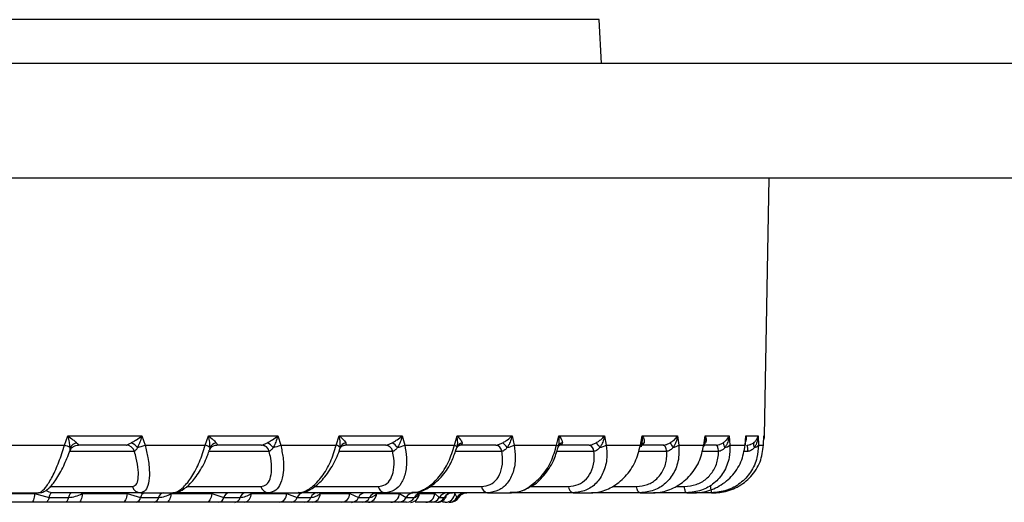
# Model space of a CAD drawing. Units: inches. Extents: x 0 to 339, y 0 to 75.
# Drawn here: x 9 to 10, y 25 to 26 of the extents above; entities that cross this region are included whole.
import ezdxf

# ---------------------------------------------------------------- set-up
doc = ezdxf.new("R2010")
doc.units = ezdxf.units.IN
doc.header["$MEASUREMENT"] = 0
doc.header["$PDSIZE"] = -1
doc.styles.add('Arial', font='ARIALUNI.TTF')
doc.dimstyles.new('Atlas', dxfattribs={"dimtxt": 0.5, "dimasz": 0.5, "dimexe": 0, "dimexo": 0.0625, "dimgap": 0.25, "dimtad": 0, "dimtih": 1, "dimtoh": 1, "dimrnd": 1e-09, "dimzin": 12, "dimdsep": 46, "dimtxsty": 'Arial', "dimcen": 0.09, "dimadec": 0, "dimazin": 3, "dimtfac": 1, "dimtofl": 0, "dimtmove": 0, "dimatfit": 3, "dimfxl": 1, "dimfrac": 1, "dimtolj": 1, "dimtzin": 12, "dimarcsym": 0})

# ---------------------------------------------------------------- blocks, each defined once
blk = doc.blocks.new('_D_10')
at = {"color": 0, "lineweight": -2, "ltscale": 6, "transparency": 16777216}
for p, q in [((7.5642, 25.7627), (7.5642, 26.9882)), ((8.0642, 26.9882), (8.7105, 26.9882)), ((13.1351, 26.9882), (12.4888, 26.9882)), ((13.6351, 25.6052), (13.6351, 26.9882))]:
    blk.add_line(p, q, dxfattribs=at)
at = {"color": 0, "ltscale": 6, "transparency": 16777216}
for points in [[(8.0642, 27.0715), (8.0642, 26.9048), (7.5642, 26.9882)], [(13.1351, 27.0715), (13.1351, 26.9048), (13.6351, 26.9882)]]:
    blk.add_solid(points, dxfattribs=at)
at = {"layer": 'Defpoints', "color": 0, "ltscale": 6, "transparency": 16777216}
for p in [(13.6351, 26.9882), (7.5642, 25.7002), (13.6351, 25.5427)]:
    blk.add_point(p, dxfattribs=at)
at = {"color": 0, "ltscale": 6, "transparency": 16777216, "insert": (10.5996, 27.3089), "char_height": 0.5, "attachment_point": 2, "style": 'Arial'}
blk.add_mtext('\\A1;6.07" [154]', dxfattribs=at)

msp = doc.modelspace()

# ---------------------------------------------------------------- linework, layer by layer
at = {"linetype": 'Continuous', "lineweight": 25, "ltscale": 6}
for p, q in [((9.4614, 25.7653), (7.8323, 25.7653)), ((9.4638, 25.7199), (9.4614, 25.7653)), ((10.8792, 25.7199), (8.6666, 25.7199)), ((10.8792, 25.6018), (8.6469, 25.6018)), ((9.6321, 25.3359), (9.6368, 25.6018)), ((8.9094, 25.3262), (8.9129, 25.3359)), ((8.9129, 25.3359), (8.9893, 25.3359)), ((8.9893, 25.3359), (8.9925, 25.3262)), ((9.0547, 25.3262), (9.058, 25.3359)), ((9.058, 25.3359), (9.1296, 25.3359)), ((9.1296, 25.3359), (9.1326, 25.3262)), ((9.19, 25.3262), (9.193, 25.3359)), ((9.193, 25.3359), (9.258, 25.3359)), ((9.258, 25.3359), (9.2607, 25.3262)), ((9.3119, 25.3262), (9.3146, 25.3359)), ((9.3146, 25.3359), (9.3714, 25.3359)), ((9.3714, 25.3359), (9.3737, 25.3262)), ((9.4174, 25.3262), (9.4197, 25.3359)), ((9.4197, 25.3359), (9.4669, 25.3359)), ((9.4669, 25.3359), (9.4687, 25.3262)), ((9.5039, 25.3262), (9.5058, 25.3359)), ((9.5058, 25.3359), (9.5423, 25.3359)), ((9.5423, 25.3359), (9.5436, 25.3262)), ((9.5693, 25.3262), (9.5707, 25.3359)), ((9.5707, 25.3359), (9.5956, 25.3359)), ((9.5956, 25.3359), (9.5963, 25.3262)), ((9.6121, 25.3262), (9.6129, 25.3359)), ((9.6125, 25.3308), (9.6126, 25.3326)), ((9.6129, 25.3359), (9.6255, 25.3359)), ((9.6255, 25.3359), (9.6257, 25.3262)), ((9.631, 25.3262), (9.6313, 25.3359)), ((9.6313, 25.3359), (9.6321, 25.3359)), ((8.844, 25.3262), (8.9094, 25.3262)), ((8.9729, 25.3262), (8.9235, 25.3262)), ((8.9235, 25.3262), (8.9235, 25.3262)), ((8.9729, 25.3262), (8.9729, 25.3262)), ((8.9925, 25.3262), (9.0547, 25.3262)), ((9.0586, 25.32), (9.0589, 25.3209)), ((9.1127, 25.3262), (9.0664, 25.3262)), ((9.0664, 25.3262), (9.0664, 25.3262)), ((9.1127, 25.3262), (9.1127, 25.3262)), ((9.1326, 25.3262), (9.19, 25.3262)), ((9.1935, 25.3225), (9.1939, 25.3237)), ((9.241, 25.3262), (9.199, 25.3262)), ((9.199, 25.3262), (9.199, 25.3262)), ((9.241, 25.3262), (9.241, 25.3262)), ((9.2607, 25.3262), (9.3119, 25.3262)), ((9.3131, 25.3201), (9.3145, 25.3236)), ((9.318, 25.3262), (9.3179, 25.3262)), ((9.3179, 25.3262), (9.3179, 25.3262)), ((9.3547, 25.3262), (9.318, 25.3262)), ((9.3547, 25.3262), (9.3547, 25.3262)), ((9.3737, 25.3262), (9.4174, 25.3262)), ((9.4192, 25.3241), (9.4196, 25.3256)), ((9.4196, 25.3254), (9.4196, 25.3254)), ((9.451, 25.3262), (9.4205, 25.3262)), ((9.4509, 25.3262), (9.451, 25.3262)), ((9.4687, 25.3262), (9.5039, 25.3262)), ((9.5275, 25.3262), (9.5039, 25.3262)), ((9.5274, 25.3262), (9.5275, 25.3262)), ((9.5436, 25.3262), (9.5693, 25.3262)), ((9.5823, 25.3262), (9.5693, 25.3262)), ((9.571, 25.3286), (9.5703, 25.3278)), ((9.5822, 25.3262), (9.5823, 25.3262)), ((9.5963, 25.3262), (9.6121, 25.3262)), ((9.614, 25.3262), (9.614, 25.3262)), ((9.6257, 25.3262), (9.631, 25.3262)), ((9.631, 25.326), (9.631, 25.3262)), ((8.9815, 25.3197), (8.9148, 25.3197)), ((8.9815, 25.3197), (8.9815, 25.3197)), ((9.1207, 25.3197), (9.0585, 25.3197)), ((9.1207, 25.3197), (9.1207, 25.3197)), ((9.2482, 25.3197), (9.1935, 25.3197)), ((9.2482, 25.3197), (9.2482, 25.3197)), ((9.3609, 25.3197), (9.313, 25.3197)), ((9.3609, 25.3197), (9.3609, 25.3197)), ((9.456, 25.3197), (9.4174, 25.3197)), ((9.456, 25.3197), (9.456, 25.3197)), ((9.5312, 25.3197), (9.5019, 25.3197)), ((9.5312, 25.3197), (9.5312, 25.3197)), ((9.5846, 25.3197), (9.5675, 25.3197)), ((9.5846, 25.3197), (9.5846, 25.3197)), ((9.6149, 25.3197), (9.6104, 25.3197)), ((9.615, 25.3197), (9.6149, 25.3197)), ((8.8948, 25.2835), (8.9795, 25.2835)), ((9.0355, 25.2835), (9.1121, 25.2835)), ((9.1673, 25.2835), (9.2332, 25.2835)), ((9.2869, 25.2835), (9.34, 25.2835)), ((9.3912, 25.2835), (9.4296, 25.2835)), ((9.4753, 25.2835), (9.5, 25.2835)), ((9.5408, 25.2835), (9.5493, 25.2835)), ((8.8291, 25.2761), (8.8785, 25.2761)), ((8.8477, 25.277), (8.8825, 25.277)), ((8.8785, 25.2761), (8.8934, 25.2721)), ((8.8934, 25.2721), (8.9136, 25.2721)), ((8.9881, 25.277), (8.8965, 25.277)), ((8.9277, 25.2761), (8.974, 25.2761)), ((8.974, 25.2761), (8.9879, 25.2721)), ((8.9879, 25.2721), (9.0066, 25.2721)), ((8.9881, 25.277), (9.0211, 25.277)), ((9.0194, 25.2761), (9.0614, 25.2761)), ((9.1201, 25.277), (9.0211, 25.277)), ((9.0614, 25.2761), (9.074, 25.2721)), ((9.074, 25.2721), (9.0907, 25.2721)), ((9.102, 25.2761), (9.1387, 25.2761)), ((9.1201, 25.277), (9.1506, 25.277)), ((9.1387, 25.2761), (9.1497, 25.2721)), ((9.1497, 25.2721), (9.1639, 25.2721)), ((9.2404, 25.277), (9.1506, 25.277)), ((9.1733, 25.2761), (9.2038, 25.2761)), ((9.2038, 25.2761), (9.2129, 25.2721)), ((9.2129, 25.2721), (9.2243, 25.2721)), ((9.2317, 25.2761), (9.2553, 25.2761)), ((9.2404, 25.277), (9.2676, 25.277)), ((9.2553, 25.2761), (9.2622, 25.2721)), ((9.2622, 25.2721), (9.2706, 25.2721)), ((9.3461, 25.277), (9.2676, 25.277)), ((9.2756, 25.2761), (9.2917, 25.2761)), ((9.2917, 25.2761), (9.2963, 25.2721)), ((9.2963, 25.2721), (9.3015, 25.2721)), ((9.3123, 25.2761), (9.3145, 25.2721)), ((9.3145, 25.2721), (9.3162, 25.2721)), ((9.3162, 25.2721), (9.3163, 25.2724)), ((9.3461, 25.277), (9.3693, 25.277)), ((9.4346, 25.277), (9.3693, 25.277)), ((9.4346, 25.277), (9.4533, 25.277)), ((9.5037, 25.277), (9.4533, 25.277)), ((9.5037, 25.277), (9.5174, 25.277)), ((9.5517, 25.277), (9.5174, 25.277)), ((9.5517, 25.277), (9.5601, 25.277)), ((9.5774, 25.277), (9.5601, 25.277)), ((9.5774, 25.277), (9.5802, 25.277)), ((8.8751, 25.2672), (8.8264, 25.2672)), ((8.9102, 25.2672), (8.8902, 25.2672)), ((8.9692, 25.2672), (8.9236, 25.2672)), ((9.002, 25.2672), (8.9836, 25.2672)), ((9.0554, 25.2672), (9.014, 25.2672)), ((9.085, 25.2672), (9.0686, 25.2672)), ((9.1315, 25.2672), (9.0953, 25.2672)), ((9.1573, 25.2672), (9.1433, 25.2672)), ((9.1957, 25.2672), (9.1656, 25.2672)), ((9.217, 25.2672), (9.2057, 25.2672)), ((9.2463, 25.2672), (9.2231, 25.2672)), ((9.2626, 25.2672), (9.2544, 25.2672)), ((9.2823, 25.2672), (9.2715, 25.2672)), ((9.2931, 25.2672), (9.2881, 25.2672)), ((9.3025, 25.2672), (9.2996, 25.2672))]:
    msp.add_line(p, q, dxfattribs=at)
at = {"linetype": 'Continuous', "lineweight": 25, "ltscale": 6, "flags": 128}
for points in [[(9.3147, 25.3237), (9.3147, 25.324), (9.3146, 25.3242), (9.3144, 25.3245), (9.3141, 25.3248), (9.3137, 25.3252), (9.3131, 25.3255), (9.3125, 25.3258), (9.3119, 25.3262)], [(9.419, 25.3237), (9.4192, 25.324), (9.4192, 25.3241)], [(9.5312, 25.3197), (9.5309, 25.3211), (9.5306, 25.3224), (9.5302, 25.3235), (9.5297, 25.3244), (9.5292, 25.3252), (9.5286, 25.3258), (9.528, 25.3261), (9.5274, 25.3262)], [(9.5312, 25.3197), (9.531, 25.3211), (9.5306, 25.3224), (9.5302, 25.3235), (9.5298, 25.3244), (9.5292, 25.3252), (9.5287, 25.3258), (9.5281, 25.3261), (9.5275, 25.3262)], [(9.5702, 25.3281), (9.5704, 25.3282), (9.571, 25.3286)], [(9.5846, 25.3197), (9.5844, 25.3211), (9.5842, 25.3224), (9.584, 25.3235), (9.5837, 25.3244), (9.5833, 25.3252), (9.583, 25.3258), (9.5826, 25.3261), (9.5822, 25.3262)], [(9.5846, 25.3197), (9.5845, 25.3211), (9.5843, 25.3224), (9.584, 25.3235), (9.5837, 25.3244), (9.5834, 25.3252), (9.583, 25.3258), (9.5826, 25.3261), (9.5823, 25.3262)], [(9.5037, 25.277), (9.5031, 25.2771), (9.5025, 25.2774), (9.502, 25.278), (9.5014, 25.2788), (9.501, 25.2797), (9.5006, 25.2808), (9.5002, 25.2821), (9.5, 25.2835)], [(9.5517, 25.277), (9.5513, 25.2771), (9.551, 25.2774), (9.5506, 25.278), (9.5503, 25.2788), (9.55, 25.2797), (9.5497, 25.2808), (9.5495, 25.2821), (9.5493, 25.2835)], [(8.8785, 25.2761), (8.8784, 25.2743), (8.8781, 25.2726), (8.8778, 25.2711), (8.8774, 25.2697), (8.8769, 25.2686), (8.8763, 25.2678), (8.8757, 25.2673), (8.8751, 25.2672)], [(8.8934, 25.2721), (8.8931, 25.271), (8.8928, 25.27), (8.8924, 25.2692), (8.892, 25.2685), (8.8916, 25.2679), (8.8912, 25.2675), (8.8907, 25.2672), (8.8902, 25.2672)], [(8.8965, 25.277), (8.896, 25.2769), (8.8956, 25.2767), (8.8951, 25.2762), (8.8947, 25.2757), (8.8943, 25.275), (8.8939, 25.2741), (8.8936, 25.2731), (8.8934, 25.2721)], [(8.9136, 25.2721), (8.9133, 25.271), (8.913, 25.27), (8.9126, 25.2692), (8.9122, 25.2685), (8.9117, 25.2679), (8.9112, 25.2675), (8.9107, 25.2672), (8.9102, 25.2672)], [(8.917, 25.277), (8.9165, 25.2769), (8.916, 25.2767), (8.9155, 25.2762), (8.915, 25.2757), (8.9146, 25.275), (8.9142, 25.2741), (8.9139, 25.2731), (8.9136, 25.2721)], [(8.9277, 25.2761), (8.9276, 25.2743), (8.9273, 25.2726), (8.9269, 25.2711), (8.9264, 25.2697), (8.9258, 25.2686), (8.9251, 25.2678), (8.9244, 25.2673), (8.9236, 25.2672)], [(8.974, 25.2761), (8.9738, 25.2743), (8.9735, 25.2726), (8.973, 25.2711), (8.9724, 25.2697), (8.9717, 25.2686), (8.9709, 25.2678), (8.9701, 25.2673), (8.9692, 25.2672)], [(9.0194, 25.2761), (9.0192, 25.2743), (9.0189, 25.2726), (9.0183, 25.2711), (9.0177, 25.2697), (9.0169, 25.2686), (9.016, 25.2678), (9.015, 25.2673), (9.014, 25.2672)], [(9.0614, 25.2761), (9.0612, 25.2743), (9.0608, 25.2726), (9.0602, 25.2711), (9.0595, 25.2697), (9.0586, 25.2686), (9.0576, 25.2678), (9.0565, 25.2673), (9.0554, 25.2672)]]:
    msp.add_lwpolyline(points, dxfattribs=at)
at = {"linetype": 'Continuous', "lineweight": 25, "ltscale": 36}
for centre, radius, start, end in [((9.6223, 25.336), 0.00984, 335.8933, 359), ((8.8903, 25.2733), 0.0562, 63.6919, 70.1246), ((8.9249, 25.3174), 0.0115, 105.2456, 146.9074), ((8.9727, 25.317), 0.00924, 17.4028, 88.805), ((8.9727, 25.317), 0.00925, 17.4358, 88.8288), ((8.972, 25.3134), 0.0164, 38.8652, 67.2138), ((8.9679, 25.3897), 0.0681, 284.3635, 291.1881), ((9.0474, 25.3055), 0.022, 56.1295, 70.5423), ((9.0685, 25.3188), 0.0101, 104.6075, 150.638), ((9.1123, 25.3175), 0.00868, 14.6574, 87.343), ((9.1123, 25.3175), 0.00869, 14.7133, 87.383), ((9.1108, 25.3125), 0.0179, 38.6006, 63.3333), ((9.1133, 25.3733), 0.0509, 283.1442, 292.3117), ((9.1871, 25.3173), 0.00936, 43.4408, 72.1709), ((9.2018, 25.3201), 0.00871, 104.4499, 155.612), ((9.2403, 25.3182), 0.00802, 10.8992, 84.9326), ((9.2403, 25.3182), 0.00804, 10.9784, 84.9975), ((9.2368, 25.311), 0.0207, 37.8842, 57.9592), ((9.2449, 25.3616), 0.0388, 282.1988, 293.9945), ((9.3217, 25.3215), 0.00735, 104.9429, 162.0385), ((9.3536, 25.3189), 0.00735, 6.1784, 81.0348), ((9.3535, 25.3189), 0.00737, 6.2788, 81.1397), ((9.3436, 25.3066), 0.0285, 36.9359, 50.3917), ((9.3607, 25.3523), 0.0292, 281.4098, 296.4389), ((9.4164, 25.3235), 0.00291, 12.1755, 70.4874), ((9.4253, 25.3224), 0.00643, 107.3117, 152.1733), ((9.4492, 25.3196), 0.00682, 0.883, 74.8955), ((9.4492, 25.3196), 0.00681, 0.7713, 74.7244), ((9.3811, 25.2646), 0.1003, 36.1238, 39.625), ((9.4581, 25.3446), 0.0212, 280.6505, 299.975), ((9.5031, 25.3245), 0.00193, 0.9809, 64.6227), ((9.5096, 25.3235), 0.00536, 110.2062, 143.383), ((9.5604, 25.3403), 0.0282, 204.5064, 215.8889), ((9.5351, 25.3382), 0.0147, 279.7407, 305.1662), ((9.5684, 25.3251), 0.0015, 356.5876, 49.6661), ((9.5989, 25.3293), 0.00951, 184.6646, 216.1285), ((9.5898, 25.3332), 0.00959, 278.3749, 313.0118), ((9.611, 25.3256), 0.00122, 355.4703, 30.1333), ((9.6006, 25.321), 0.0144, 355.1342, 21.3405), ((9.601, 25.321), 0.014, 355.0001, 22.0277), ((9.6261, 25.3269), 0.00549, 162.2412, 215.1048), ((9.6209, 25.3295), 0.00582, 276.0478, 325.2992), ((8.9883, 25.2862), 0.00925, 197.4358, 268.8288), ((9.1205, 25.2857), 0.00869, 194.7133, 267.383), ((9.2411, 25.285), 0.00804, 190.9784, 264.9975), ((9.3473, 25.2843), 0.00737, 186.2788, 261.1397), ((9.4364, 25.2836), 0.00682, 180.883, 254.8955), ((9.5904, 25.2822), 0.014, 175.0001, 202.0277), ((8.9822, 25.2727), 0.00572, 283.6812, 353.5739), ((8.9936, 25.2714), 0.00572, 103.6812, 173.5739), ((9.0008, 25.2729), 0.00586, 282.1469, 352.07), ((9.0124, 25.2713), 0.00586, 102.1469, 172.07), ((9.0677, 25.2736), 0.00647, 277.6963, 346.6841), ((9.0803, 25.2706), 0.00647, 97.6963, 166.6841), ((9.0843, 25.2737), 0.00664, 276.8168, 345.3878), ((9.0971, 25.2704), 0.00664, 96.8168, 165.3878), ((9.0936, 25.2754), 0.00842, 281.8252, 5.0842), ((9.1301, 25.2756), 0.00858, 279.1666, 3.4441), ((9.1427, 25.2745), 0.00733, 274.2416, 340.9586), ((9.1566, 25.2697), 0.00733, 94.2416, 160.9586), ((9.1568, 25.2747), 0.00752, 273.728, 339.9328), ((9.1709, 25.2695), 0.00752, 93.728, 159.9328), ((9.1645, 25.2759), 0.00877, 276.9414, 1.8414), ((9.1949, 25.2761), 0.00896, 275.1794, 0.3992), ((9.2054, 25.2753), 0.00819, 272.2154, 336.5341), ((9.2204, 25.2688), 0.00819, 92.2154, 156.5341), ((9.2167, 25.2755), 0.00835, 271.9129, 335.7719), ((9.2225, 25.2763), 0.00915, 273.7201, 359.0712), ((9.232, 25.2686), 0.00835, 91.9129, 155.7719), ((9.2459, 25.2765), 0.00933, 272.5849, 357.9428), ((9.2542, 25.2761), 0.00893, 271.0271, 333.3339), ((9.2702, 25.2681), 0.00893, 91.0271, 153.3339), ((9.2625, 25.2762), 0.00906, 270.8527, 332.8116), ((9.2662, 25.2766), 0.00949, 271.6717, 356.967), ((9.2786, 25.2679), 0.00906, 90.8527, 152.8116), ((9.2821, 25.2768), 0.00962, 270.9949, 356.2006), ((9.288, 25.2766), 0.00948, 270.36, 331.2444), ((9.2931, 25.2767), 0.00957, 270.2696, 330.9404), ((9.2945, 25.2768), 0.00966, 270.2839, 340.1482), ((9.3047, 25.2675), 0.00948, 90.36, 151.2444), ((9.3098, 25.2674), 0.00957, 90.2696, 150.9404), ((9.3025, 25.277), 0.0098, 270.1784, 355.2222), ((9.306, 25.2769), 0.00979, 270.049, 330.1749), ((9.3078, 25.277), 0.00984, 269.9835, 331.3294), ((9.3077, 25.277), 0.00982, 270.021, 330.0752), ((9.323, 25.2672), 0.00979, 90.049, 150.1749), ((9.3247, 25.2672), 0.00982, 90.021, 150.0752)]:
    msp.add_arc(centre, radius, start, end, dxfattribs=at)
at = {"linetype": 'Continuous', "lineweight": 25, "ltscale": 6}
for points, knots in [([(8.9152, 25.3237), (8.9151, 25.3248), (8.9149, 25.3265), (8.9142, 25.3305), (8.9135, 25.3335), (8.9129, 25.3358), (8.9129, 25.3359)], [0, 0, 0, 0, 0.284968, 0.4647275, 0.9864026, 1, 1, 1, 1]), ([(8.9129, 25.3359), (8.9129, 25.3358), (8.9148, 25.3345), (8.9171, 25.3326), (8.92, 25.3302), (8.9212, 25.3292), (8.9219, 25.3286)], [0, 0, 0, 0, 0.013569, 0.534823, 0.714626, 1, 1, 1, 1]), ([(8.9784, 25.3286), (8.9795, 25.3292), (8.9812, 25.3302), (8.9848, 25.3326), (8.9874, 25.3345), (8.9892, 25.3358), (8.9893, 25.3359)], [0, 0, 0, 0, 0.285374, 0.465177, 0.986431, 1, 1, 1, 1]), ([(8.9893, 25.3359), (8.9893, 25.3358), (8.9886, 25.3335), (8.9877, 25.3305), (8.9861, 25.3265), (8.9853, 25.3248), (8.9848, 25.3237)], [0, 0, 0, 0, 0.013597, 0.535272, 0.715032, 1, 1, 1, 1]), ([(9.0596, 25.3237), (9.0596, 25.3248), (9.0596, 25.3265), (9.0592, 25.3305), (9.0586, 25.3335), (9.058, 25.3358), (9.058, 25.3359)], [0, 0, 0, 0, 0.284968, 0.464728, 0.986403, 1, 1, 1, 1]), ([(9.058, 25.3359), (9.0581, 25.3358), (9.0598, 25.3345), (9.062, 25.3326), (9.0645, 25.3302), (9.0654, 25.3292), (9.0659, 25.3286)], [0, 0, 0, 0, 0.013569, 0.534823, 0.714626, 1, 1, 1, 1]), ([(9.1189, 25.3286), (9.12, 25.3292), (9.1218, 25.3302), (9.1254, 25.3326), (9.1279, 25.3345), (9.1295, 25.3358), (9.1296, 25.3359)], [0, 0, 0, 0, 0.285374, 0.465177, 0.986431, 1, 1, 1, 1]), ([(9.1296, 25.3359), (9.1296, 25.3358), (9.129, 25.3335), (9.128, 25.3305), (9.1264, 25.3265), (9.1254, 25.3248), (9.1249, 25.3237)], [0, 0, 0, 0, 0.013597, 0.535272, 0.715032, 1, 1, 1, 1]), ([(9.1939, 25.3237), (9.194, 25.3248), (9.1942, 25.3265), (9.194, 25.3305), (9.1936, 25.3335), (9.193, 25.3358), (9.193, 25.3359)], [0, 0, 0, 0, 0.284968, 0.464728, 0.986403, 1, 1, 1, 1]), ([(9.193, 25.3359), (9.1931, 25.3358), (9.1947, 25.3345), (9.1966, 25.3326), (9.1986, 25.3302), (9.1993, 25.3292), (9.1997, 25.3286)], [0, 0, 0, 0, 0.013569, 0.534823, 0.714626, 1, 1, 1, 1]), ([(9.2478, 25.3286), (9.2489, 25.3292), (9.2506, 25.3302), (9.2541, 25.3326), (9.2564, 25.3345), (9.258, 25.3358), (9.258, 25.3359)], [0, 0, 0, 0, 0.2853741, 0.4651774, 0.9864314, 1, 1, 1, 1]), ([(9.258, 25.3359), (9.258, 25.3358), (9.2575, 25.3335), (9.2565, 25.3305), (9.2548, 25.3265), (9.2537, 25.3248), (9.2531, 25.3237)], [0, 0, 0, 0, 0.013597, 0.535272, 0.715032, 1, 1, 1, 1]), ([(9.3147, 25.3237), (9.3149, 25.3248), (9.3153, 25.3265), (9.3154, 25.3305), (9.315, 25.3335), (9.3146, 25.3358), (9.3146, 25.3359)], [0, 0, 0, 0, 0.284968, 0.464728, 0.986403, 1, 1, 1, 1]), ([(9.3146, 25.3359), (9.3146, 25.3358), (9.316, 25.3345), (9.3176, 25.3326), (9.3192, 25.3302), (9.3196, 25.3292), (9.3198, 25.3286)], [0, 0, 0, 0, 0.013569, 0.534823, 0.714626, 1, 1, 1, 1]), ([(9.3618, 25.3286), (9.3629, 25.3292), (9.3647, 25.3302), (9.3679, 25.3326), (9.37, 25.3345), (9.3713, 25.3358), (9.3714, 25.3359)], [0, 0, 0, 0, 0.285374, 0.465177, 0.986431, 1, 1, 1, 1]), ([(9.3714, 25.3359), (9.3714, 25.3358), (9.3709, 25.3335), (9.37, 25.3305), (9.3682, 25.3265), (9.3671, 25.3248), (9.3664, 25.3237)], [0, 0, 0, 0, 0.013597, 0.535272, 0.715032, 1, 1, 1, 1]), ([(9.4195, 25.3256), (9.4196, 25.326), (9.42, 25.3271), (9.4202, 25.3305), (9.4201, 25.3335), (9.4197, 25.3358), (9.4197, 25.3359)], [0, 0, 0, 0, 0.144889, 0.359865, 0.983739, 1, 1, 1, 1]), ([(9.4197, 25.3359), (9.4197, 25.3358), (9.4209, 25.3345), (9.4222, 25.3326), (9.4232, 25.3302), (9.4233, 25.3292), (9.4234, 25.3286)], [0, 0, 0, 0, 0.013569, 0.534823, 0.714626, 1, 1, 1, 1]), ([(9.4583, 25.3286), (9.4593, 25.3292), (9.461, 25.3302), (9.464, 25.3326), (9.4658, 25.3345), (9.4669, 25.3358), (9.4669, 25.3359)], [0, 0, 0, 0, 0.285374, 0.465177, 0.986431, 1, 1, 1, 1]), ([(9.4669, 25.3359), (9.4669, 25.3358), (9.4665, 25.3335), (9.4656, 25.3305), (9.4639, 25.3265), (9.4627, 25.3248), (9.4621, 25.3237)], [0, 0, 0, 0, 0.013597, 0.535272, 0.715032, 1, 1, 1, 1]), ([(9.5056, 25.3276), (9.5057, 25.3281), (9.5062, 25.3307), (9.5061, 25.3335), (9.5058, 25.3358), (9.5058, 25.3359)], [0, 0, 0, 0, 0.1892031, 0.9794035, 1, 1, 1, 1]), ([(9.5058, 25.3359), (9.5058, 25.3358), (9.5067, 25.3345), (9.5076, 25.3326), (9.5081, 25.3302), (9.5079, 25.3292), (9.5078, 25.3286)], [0, 0, 0, 0, 0.013569, 0.534823, 0.714626, 1, 1, 1, 1]), ([(9.5348, 25.3286), (9.5357, 25.3292), (9.5373, 25.3302), (9.5399, 25.3326), (9.5414, 25.3345), (9.5422, 25.3358), (9.5423, 25.3359)], [0, 0, 0, 0, 0.2853741, 0.4651774, 0.9864314, 1, 1, 1, 1]), ([(9.5423, 25.3359), (9.5423, 25.3358), (9.5419, 25.3335), (9.5412, 25.3305), (9.5394, 25.3265), (9.5383, 25.3248), (9.5376, 25.3237)], [0, 0, 0, 0, 0.013597, 0.535272, 0.715032, 1, 1, 1, 1]), ([(9.5705, 25.33), (9.5707, 25.3319), (9.5709, 25.3338), (9.5707, 25.3358), (9.5707, 25.3359)], [0, 0, 0, 0, 0.970865, 1, 1, 1, 1]), ([(9.5707, 25.3359), (9.5708, 25.3358), (9.5714, 25.3345), (9.5719, 25.3326), (9.5718, 25.3302), (9.5713, 25.3292), (9.571, 25.3286)], [0, 0, 0, 0, 0.013569, 0.534823, 0.714626, 1, 1, 1, 1]), ([(9.5894, 25.3286), (9.5903, 25.3292), (9.5916, 25.3302), (9.5939, 25.3326), (9.595, 25.3345), (9.5955, 25.3358), (9.5956, 25.3359)], [0, 0, 0, 0, 0.285374, 0.465177, 0.986431, 1, 1, 1, 1]), ([(9.5956, 25.3359), (9.5955, 25.3358), (9.5953, 25.3335), (9.5947, 25.3305), (9.593, 25.3265), (9.5919, 25.3248), (9.5912, 25.3237)], [0, 0, 0, 0, 0.013597, 0.535272, 0.715032, 1, 1, 1, 1]), ([(9.6122, 25.3255), (9.6123, 25.3263), (9.6125, 25.3287), (9.6127, 25.331), (9.6128, 25.3326)], [0, 0, 0, 0, 0.344792, 1, 1, 1, 1]), ([(9.6126, 25.3326), (9.6128, 25.3336), (9.613, 25.3347), (9.6129, 25.3358), (9.6129, 25.3359)], [0, 0, 0, 0, 0.9479106, 1, 1, 1, 1]), ([(9.6129, 25.3359), (9.6129, 25.3358), (9.6133, 25.3345), (9.6133, 25.3326), (9.6129, 25.3309), (9.6127, 25.3304), (9.6127, 25.3304)], [0, 0, 0, 0, 0.018707, 0.737355, 0.985248, 1, 1, 1, 1]), ([(9.6208, 25.3286), (9.6216, 25.3292), (9.6228, 25.3302), (9.6245, 25.3326), (9.6252, 25.3345), (9.6255, 25.3358), (9.6255, 25.3359)], [0, 0, 0, 0, 0.2853741, 0.4651774, 0.9864314, 1, 1, 1, 1]), ([(9.6255, 25.3359), (9.6255, 25.3358), (9.6254, 25.3335), (9.6248, 25.3305), (9.6233, 25.3265), (9.6222, 25.3248), (9.6216, 25.3237)], [0, 0, 0, 0, 0.013597, 0.535272, 0.715032, 1, 1, 1, 1]), ([(9.631, 25.326), (9.631, 25.3269), (9.6312, 25.3301), (9.6313, 25.3334), (9.6313, 25.3358)], [0, 0, 0, 0, 0.249988, 1, 1, 1, 1]), ([(8.8825, 25.277), (8.8831, 25.2771), (8.8853, 25.2775), (8.8902, 25.2822), (8.8969, 25.2932), (8.9038, 25.3086), (8.9076, 25.3203), (8.9094, 25.3262)], [0, 0, 0, 0, 0.093974, 0.309143, 0.535988, 0.768613, 1, 1, 1, 1]), ([(8.9151, 25.3205), (8.9151, 25.3206), (8.9152, 25.3208), (8.9154, 25.3218), (8.9153, 25.3229), (8.9152, 25.3237)], [0, 0, 0, 0, 0.182572, 0.313787, 1, 1, 1, 1]), ([(8.9152, 25.3204), (8.9154, 25.3209), (8.9158, 25.3222), (8.9178, 25.3244), (8.9207, 25.326), (8.9228, 25.3261), (8.9237, 25.3262)], [0, 0, 0, 0, 0.128419, 0.432559, 0.745243, 1, 1, 1, 1]), ([(8.9219, 25.3286), (8.9224, 25.328), (8.9234, 25.3271), (8.9237, 25.3264), (8.9237, 25.3262), (8.9235, 25.3262), (8.9235, 25.3262)], [0, 0, 0, 0, 0.468715, 0.763818, 0.892663, 1, 1, 1, 1]), ([(8.9729, 25.3262), (8.973, 25.3262), (8.9735, 25.3262), (8.9744, 25.3265), (8.9761, 25.3273), (8.9774, 25.328), (8.9784, 25.3286)], [0, 0, 0, 0, 0.107373, 0.408323, 0.531129, 1, 1, 1, 1]), ([(8.9848, 25.3237), (8.9843, 25.3228), (8.9833, 25.3213), (8.9823, 25.3202), (8.9818, 25.3198), (8.9816, 25.3198), (8.9815, 25.3197)], [0, 0, 0, 0, 0.4594894, 0.788326, 0.8908775, 1, 1, 1, 1]), ([(8.9925, 25.3262), (8.9936, 25.3218), (8.996, 25.312), (8.9974, 25.298), (8.9965, 25.2864), (8.9935, 25.2785), (8.9899, 25.2775), (8.9881, 25.277)], [0, 0, 0, 0, 0.172324, 0.388545, 0.594673, 0.796799, 1, 1, 1, 1]), ([(9.0211, 25.277), (9.0222, 25.2771), (9.0256, 25.2775), (9.0324, 25.2822), (9.041, 25.2932), (9.0491, 25.3086), (9.0529, 25.3203), (9.0547, 25.3262)], [0, 0, 0, 0, 0.093974, 0.309143, 0.535988, 0.768613, 1, 1, 1, 1]), ([(9.0593, 25.3212), (9.0593, 25.3212), (9.0594, 25.3218), (9.0606, 25.3237), (9.063, 25.3257), (9.0657, 25.3263), (9.0665, 25.3262), (9.0666, 25.3262)], [0, 0, 0, 0, 0.008647, 0.281197, 0.624152, 0.949864, 1, 1, 1, 1]), ([(9.0593, 25.3212), (9.0593, 25.3212), (9.0595, 25.3219), (9.0596, 25.3228), (9.0596, 25.3237)], [0, 0, 0, 0, 0.026869, 1, 1, 1, 1]), ([(9.0659, 25.3286), (9.0663, 25.328), (9.067, 25.3271), (9.067, 25.3264), (9.0667, 25.3262), (9.0665, 25.3262), (9.0664, 25.3262)], [0, 0, 0, 0, 0.4687149, 0.7638181, 0.892663, 1, 1, 1, 1]), ([(9.1127, 25.3262), (9.1129, 25.3262), (9.1135, 25.3262), (9.1145, 25.3265), (9.1164, 25.3273), (9.1178, 25.328), (9.1189, 25.3286)], [0, 0, 0, 0, 0.107373, 0.408323, 0.531129, 1, 1, 1, 1]), ([(9.1326, 25.3262), (9.1335, 25.3218), (9.1356, 25.312), (9.1357, 25.298), (9.133, 25.2864), (9.1278, 25.2785), (9.1227, 25.2775), (9.1201, 25.277)], [0, 0, 0, 0, 0.172324, 0.388545, 0.594673, 0.796799, 1, 1, 1, 1]), ([(9.1249, 25.3237), (9.1242, 25.3228), (9.1231, 25.3213), (9.1218, 25.3202), (9.1211, 25.3198), (9.1208, 25.3198), (9.1207, 25.3197)], [0, 0, 0, 0, 0.459489, 0.788326, 0.890877, 1, 1, 1, 1]), ([(9.1506, 25.277), (9.1519, 25.2771), (9.1565, 25.2775), (9.165, 25.2822), (9.1754, 25.2932), (9.1845, 25.3086), (9.1881, 25.3203), (9.19, 25.3262)], [0, 0, 0, 0, 0.093974, 0.309143, 0.535988, 0.768613, 1, 1, 1, 1]), ([(9.151, 25.2775), (9.1524, 25.2774), (9.1572, 25.2771), (9.1658, 25.2814), (9.1762, 25.2901), (9.1859, 25.304), (9.1917, 25.3156), (9.1934, 25.3218), (9.1935, 25.3223)], [0, 0, 0, 0, 0.078038, 0.259761, 0.483837, 0.728655, 0.979374, 1, 1, 1, 1]), ([(9.1937, 25.3224), (9.1937, 25.3226), (9.194, 25.3234), (9.1957, 25.3255), (9.1983, 25.3262), (9.1989, 25.3262), (9.1991, 25.3262)], [0, 0, 0, 0, 0.162633, 0.498347, 0.89629, 1, 1, 1, 1]), ([(9.1997, 25.3286), (9.1999, 25.328), (9.2003, 25.3271), (9.1999, 25.3264), (9.1994, 25.3262), (9.1991, 25.3262), (9.199, 25.3262)], [0, 0, 0, 0, 0.4687149, 0.7638181, 0.892663, 1, 1, 1, 1]), ([(9.2607, 25.3262), (9.2614, 25.3218), (9.2631, 25.312), (9.262, 25.298), (9.2575, 25.2864), (9.2502, 25.2785), (9.2437, 25.2775), (9.2404, 25.277)], [0, 0, 0, 0, 0.172324, 0.388545, 0.594673, 0.796799, 1, 1, 1, 1]), ([(9.241, 25.3262), (9.2412, 25.3262), (9.242, 25.3262), (9.2432, 25.3265), (9.2452, 25.3273), (9.2466, 25.328), (9.2478, 25.3286)], [0, 0, 0, 0, 0.107373, 0.408323, 0.531129, 1, 1, 1, 1]), ([(9.2531, 25.3237), (9.2524, 25.3228), (9.2512, 25.3213), (9.2496, 25.3202), (9.2487, 25.3198), (9.2484, 25.3198), (9.2482, 25.3197)], [0, 0, 0, 0, 0.459489, 0.788326, 0.890877, 1, 1, 1, 1]), ([(9.2676, 25.277), (9.2693, 25.2771), (9.2748, 25.2775), (9.285, 25.2822), (9.2967, 25.2932), (9.3066, 25.3086), (9.3101, 25.3203), (9.3119, 25.3262)], [0, 0, 0, 0, 0.093974, 0.309143, 0.535988, 0.768613, 1, 1, 1, 1]), ([(9.3148, 25.3239), (9.3148, 25.324), (9.3149, 25.3243), (9.3162, 25.326), (9.318, 25.3262), (9.3179, 25.3262), (9.3179, 25.3262)], [0, 0, 0, 0, 0.200387, 0.617816, 0.942984, 1, 1, 1, 1]), ([(9.3198, 25.3286), (9.3199, 25.328), (9.32, 25.3271), (9.3192, 25.3264), (9.3186, 25.3262), (9.3182, 25.3262), (9.318, 25.3262)], [0, 0, 0, 0, 0.468715, 0.763818, 0.892663, 1, 1, 1, 1]), ([(9.3737, 25.3262), (9.3742, 25.3218), (9.3755, 25.312), (9.3731, 25.298), (9.367, 25.2864), (9.3578, 25.2785), (9.35, 25.2775), (9.3461, 25.277)], [0, 0, 0, 0, 0.172324, 0.388545, 0.594673, 0.796799, 1, 1, 1, 1]), ([(9.3547, 25.3262), (9.355, 25.3262), (9.3558, 25.3262), (9.3571, 25.3265), (9.3593, 25.3273), (9.3607, 25.328), (9.3618, 25.3286)], [0, 0, 0, 0, 0.107373, 0.408323, 0.531129, 1, 1, 1, 1]), ([(9.3664, 25.3237), (9.3657, 25.3228), (9.3643, 25.3213), (9.3626, 25.3202), (9.3615, 25.3198), (9.3611, 25.3198), (9.3609, 25.3197)], [0, 0, 0, 0, 0.4594894, 0.788326, 0.8908775, 1, 1, 1, 1]), ([(9.3895, 25.2835), (9.3936, 25.2867), (9.4023, 25.2932), (9.4124, 25.3086), (9.4157, 25.3204), (9.4174, 25.3262)], [0, 0, 0, 0, 0.3140645, 0.6579471, 1, 1, 1, 1]), ([(9.3909, 25.2836), (9.3911, 25.2837), (9.3961, 25.2858), (9.4046, 25.2948), (9.4146, 25.3086), (9.4175, 25.3192), (9.4189, 25.3241)], [0, 0, 0, 0, 0.012388, 0.350173, 0.702423, 1, 1, 1, 1]), ([(9.4195, 25.3253), (9.4196, 25.3254), (9.4197, 25.3257), (9.4202, 25.326), (9.4204, 25.3261)], [0, 0, 0, 0, 0.36494, 1, 1, 1, 1]), ([(9.4234, 25.3286), (9.4232, 25.328), (9.4231, 25.3271), (9.422, 25.3264), (9.4211, 25.3262), (9.4207, 25.3262), (9.4205, 25.3262)], [0, 0, 0, 0, 0.468715, 0.763818, 0.892663, 1, 1, 1, 1]), ([(9.4687, 25.3262), (9.4691, 25.3218), (9.4699, 25.312), (9.4664, 25.298), (9.4588, 25.2864), (9.4479, 25.2785), (9.4391, 25.2775), (9.4346, 25.277)], [0, 0, 0, 0, 0.172324, 0.388545, 0.594673, 0.796799, 1, 1, 1, 1]), ([(9.451, 25.3262), (9.4513, 25.3262), (9.4522, 25.3262), (9.4536, 25.3265), (9.4558, 25.3273), (9.4572, 25.328), (9.4583, 25.3286)], [0, 0, 0, 0, 0.107373, 0.408323, 0.531129, 1, 1, 1, 1]), ([(9.4533, 25.277), (9.4555, 25.2771), (9.4626, 25.2775), (9.4751, 25.2822), (9.4888, 25.2932), (9.4995, 25.3086), (9.5024, 25.3203), (9.5039, 25.3262)], [0, 0, 0, 0, 0.093974, 0.309143, 0.535988, 0.768613, 1, 1, 1, 1]), ([(9.4621, 25.3237), (9.4612, 25.3228), (9.4598, 25.3213), (9.4579, 25.3202), (9.4567, 25.3198), (9.4563, 25.3198), (9.456, 25.3197)], [0, 0, 0, 0, 0.459489, 0.788326, 0.890877, 1, 1, 1, 1]), ([(9.5436, 25.3262), (9.5437, 25.3218), (9.5441, 25.312), (9.5395, 25.298), (9.5305, 25.2864), (9.5183, 25.2785), (9.5086, 25.2775), (9.5037, 25.277)], [0, 0, 0, 0, 0.172324, 0.388545, 0.594673, 0.796799, 1, 1, 1, 1]), ([(9.505, 25.3245), (9.5052, 25.3253), (9.5054, 25.3263), (9.5056, 25.3274), (9.5056, 25.3276)], [0, 0, 0, 0, 0.783703, 1, 1, 1, 1]), ([(9.5078, 25.3286), (9.5075, 25.328), (9.5071, 25.327), (9.5058, 25.3266), (9.5053, 25.3264)], [0, 0, 0, 0, 0.613647, 1, 1, 1, 1]), ([(9.5174, 25.277), (9.5197, 25.2771), (9.5274, 25.2775), (9.5406, 25.2822), (9.5548, 25.2932), (9.5655, 25.3086), (9.5681, 25.3203), (9.5693, 25.3262)], [0, 0, 0, 0, 0.093974, 0.309143, 0.535988, 0.768613, 1, 1, 1, 1]), ([(9.5275, 25.3262), (9.5277, 25.3262), (9.5288, 25.3262), (9.5302, 25.3265), (9.5324, 25.3273), (9.5337, 25.328), (9.5348, 25.3286)], [0, 0, 0, 0, 0.107373, 0.408323, 0.531129, 1, 1, 1, 1]), ([(9.5376, 25.3237), (9.5368, 25.3228), (9.5353, 25.3213), (9.5333, 25.3202), (9.532, 25.3198), (9.5315, 25.3198), (9.5312, 25.3197)], [0, 0, 0, 0, 0.4594894, 0.788326, 0.8908775, 1, 1, 1, 1]), ([(9.5963, 25.3262), (9.5963, 25.3218), (9.5962, 25.312), (9.5906, 25.298), (9.5805, 25.2864), (9.5672, 25.2785), (9.5569, 25.2775), (9.5517, 25.277)], [0, 0, 0, 0, 0.172324, 0.388545, 0.594673, 0.796799, 1, 1, 1, 1]), ([(9.5601, 25.277), (9.5625, 25.2771), (9.5705, 25.2775), (9.5842, 25.2822), (9.5985, 25.2932), (9.6089, 25.3086), (9.611, 25.3203), (9.6121, 25.3262)], [0, 0, 0, 0, 0.093974, 0.309143, 0.535988, 0.768613, 1, 1, 1, 1]), ([(9.5699, 25.325), (9.57, 25.3258), (9.5702, 25.3275), (9.5705, 25.3291), (9.5706, 25.33)], [0, 0, 0, 0, 0.487136, 1, 1, 1, 1]), ([(9.6257, 25.3262), (9.6255, 25.3218), (9.6249, 25.312), (9.6185, 25.298), (9.6075, 25.2864), (9.5934, 25.2785), (9.5828, 25.2775), (9.5774, 25.277)], [0, 0, 0, 0, 0.172324, 0.388545, 0.594673, 0.796799, 1, 1, 1, 1]), ([(9.5802, 25.277), (9.5827, 25.2771), (9.5909, 25.2775), (9.6046, 25.2822), (9.6187, 25.2932), (9.6287, 25.3086), (9.6302, 25.3203), (9.631, 25.3262)], [0, 0, 0, 0, 0.093974, 0.309143, 0.535988, 0.768613, 1, 1, 1, 1]), ([(9.5823, 25.3262), (9.5825, 25.3262), (9.5836, 25.3262), (9.585, 25.3265), (9.5872, 25.3273), (9.5884, 25.328), (9.5894, 25.3286)], [0, 0, 0, 0, 0.1073727, 0.4083231, 0.5311291, 1, 1, 1, 1]), ([(9.5912, 25.3237), (9.5904, 25.3228), (9.5889, 25.3213), (9.5868, 25.3202), (9.5854, 25.3198), (9.5849, 25.3198), (9.5846, 25.3197)], [0, 0, 0, 0, 0.459489, 0.788326, 0.890877, 1, 1, 1, 1]), ([(9.614, 25.3262), (9.6143, 25.3262), (9.6154, 25.3262), (9.6168, 25.3265), (9.6189, 25.3273), (9.62, 25.328), (9.6208, 25.3286)], [0, 0, 0, 0, 0.1073727, 0.4083231, 0.5311291, 1, 1, 1, 1]), ([(9.6216, 25.3237), (9.6207, 25.3228), (9.6193, 25.3213), (9.6172, 25.3202), (9.6158, 25.3198), (9.6152, 25.3198), (9.615, 25.3197)], [0, 0, 0, 0, 0.459489, 0.788326, 0.890877, 1, 1, 1, 1]), ([(8.8826, 25.2773), (8.8833, 25.2772), (8.8857, 25.277), (8.8897, 25.2789), (8.8948, 25.2827), (8.901, 25.2906), (8.9085, 25.3039), (8.913, 25.3151), (8.9151, 25.3204)], [0, 0, 0, 0, 0.039655, 0.133937, 0.259705, 0.482353, 0.752815, 1, 1, 1, 1]), ([(8.9795, 25.2835), (8.9809, 25.2839), (8.9837, 25.2847), (8.9857, 25.291), (8.9858, 25.3004), (8.9841, 25.3106), (8.9822, 25.3173), (8.9815, 25.3197)], [0, 0, 0, 0, 0.21272, 0.425238, 0.643304, 0.873341, 1, 1, 1, 1]), ([(9.0214, 25.2774), (9.0223, 25.2773), (9.0257, 25.2769), (9.0319, 25.2801), (9.0401, 25.2865), (9.0489, 25.2985), (9.0556, 25.3108), (9.058, 25.3182), (9.0586, 25.32)], [0, 0, 0, 0, 0.051138, 0.197758, 0.401131, 0.658813, 0.919203, 1, 1, 1, 1]), ([(9.1121, 25.2835), (9.1141, 25.2839), (9.1182, 25.2847), (9.122, 25.291), (9.1236, 25.3004), (9.1229, 25.3106), (9.1212, 25.3173), (9.1207, 25.3197)], [0, 0, 0, 0, 0.21272, 0.425238, 0.643304, 0.873341, 1, 1, 1, 1]), ([(9.2332, 25.2835), (9.2358, 25.2839), (9.2411, 25.2847), (9.2466, 25.291), (9.2496, 25.3004), (9.2499, 25.3106), (9.2486, 25.3173), (9.2482, 25.3197)], [0, 0, 0, 0, 0.21272, 0.425238, 0.643304, 0.873341, 1, 1, 1, 1]), ([(9.268, 25.2776), (9.2701, 25.2775), (9.2763, 25.2773), (9.2869, 25.2826), (9.2987, 25.2927), (9.3082, 25.306), (9.3117, 25.3159), (9.3131, 25.3201)], [0, 0, 0, 0, 0.1072111, 0.3198529, 0.559097, 0.8112573, 1, 1, 1, 1]), ([(9.34, 25.2835), (9.3431, 25.2839), (9.3493, 25.2847), (9.3564, 25.291), (9.3609, 25.3004), (9.3621, 25.3106), (9.3612, 25.3173), (9.3609, 25.3197)], [0, 0, 0, 0, 0.21272, 0.425238, 0.643304, 0.873341, 1, 1, 1, 1]), ([(9.4296, 25.2835), (9.4331, 25.2839), (9.4402, 25.2847), (9.4487, 25.291), (9.4545, 25.3004), (9.4566, 25.3106), (9.4562, 25.3173), (9.456, 25.3197)], [0, 0, 0, 0, 0.21272, 0.425238, 0.643304, 0.873341, 1, 1, 1, 1]), ([(9.5, 25.2835), (9.5039, 25.2839), (9.5116, 25.2847), (9.5213, 25.291), (9.5282, 25.3004), (9.5313, 25.3106), (9.5312, 25.3173), (9.5312, 25.3197)], [0, 0, 0, 0, 0.21272, 0.425238, 0.643304, 0.873341, 1, 1, 1, 1]), ([(9.5493, 25.2835), (9.5535, 25.2839), (9.5618, 25.2847), (9.5724, 25.291), (9.5803, 25.3004), (9.5841, 25.3106), (9.5845, 25.3173), (9.5846, 25.3197)], [0, 0, 0, 0, 0.21272, 0.425238, 0.643304, 0.873341, 1, 1, 1, 1]), ([(9.3693, 25.277), (9.3713, 25.2771), (9.3776, 25.2776), (9.3849, 25.2796), (9.3892, 25.2833), (9.3895, 25.2835)], [0, 0, 0, 0, 0.290463, 0.955522, 1, 1, 1, 1]), ([(9.3694, 25.2776), (9.3722, 25.2776), (9.3795, 25.2773), (9.3865, 25.2812), (9.3909, 25.2836)], [0, 0, 0, 0, 0.378118, 1, 1, 1, 1]), ([(8.8965, 25.277), (8.8955, 25.2771), (8.8935, 25.2774), (8.8914, 25.2785), (8.8906, 25.2795), (8.8904, 25.2797)], [0, 0, 0, 0, 0.44555, 0.89184, 1, 1, 1, 1]), ([(8.9136, 25.2721), (8.916, 25.2724), (8.921, 25.273), (8.9255, 25.2751), (8.9277, 25.2761)], [0, 0, 0, 0, 0.5000799, 1, 1, 1, 1]), ([(9.0066, 25.2721), (9.0088, 25.2724), (9.0133, 25.273), (9.0174, 25.2751), (9.0194, 25.2761)], [0, 0, 0, 0, 0.5000799, 1, 1, 1, 1]), ([(9.0907, 25.2721), (9.0927, 25.2724), (9.0966, 25.273), (9.1002, 25.2751), (9.102, 25.2761)], [0, 0, 0, 0, 0.5000799, 1, 1, 1, 1]), ([(9.1639, 25.2721), (9.1655, 25.2724), (9.1689, 25.273), (9.1718, 25.2751), (9.1733, 25.2761)], [0, 0, 0, 0, 0.5000799, 1, 1, 1, 1]), ([(9.17, 25.2769), (9.1701, 25.277), (9.1701, 25.277), (9.1704, 25.277), (9.1705, 25.277)], [0, 0, 0, 0, 0.799898, 1, 1, 1, 1]), ([(9.2243, 25.2721), (9.2256, 25.2724), (9.2282, 25.273), (9.2305, 25.2751), (9.2317, 25.2761)], [0, 0, 0, 0, 0.50008, 1, 1, 1, 1]), ([(9.2295, 25.2764), (9.2295, 25.2764), (9.2294, 25.2763), (9.2301, 25.2769), (9.2312, 25.2769), (9.2317, 25.277)], [0, 0, 0, 0, 0.007704, 0.48794, 1, 1, 1, 1]), ([(9.2706, 25.2721), (9.2715, 25.2724), (9.2733, 25.273), (9.2749, 25.2751), (9.2756, 25.2761)], [0, 0, 0, 0, 0.5000799, 1, 1, 1, 1]), ([(9.2742, 25.2754), (9.2742, 25.2754), (9.2741, 25.2752), (9.2744, 25.2757), (9.276, 25.2767), (9.2776, 25.2769), (9.2785, 25.2769)], [0, 0, 0, 0, 0.011776, 0.279679, 0.624017, 1, 1, 1, 1]), ([(9.3015, 25.2721), (9.302, 25.2723), (9.3026, 25.2726), (9.303, 25.2737), (9.3031, 25.2738)], [0, 0, 0, 0, 0.861973, 1, 1, 1, 1]), ([(9.303, 25.2736), (9.303, 25.2736), (9.3031, 25.2737), (9.3038, 25.2747), (9.3056, 25.2761), (9.3079, 25.2771), (9.3094, 25.2769), (9.3098, 25.2768)], [0, 0, 0, 0, 0.166471, 0.339383, 0.579483, 0.894737, 1, 1, 1, 1]), ([(9.3164, 25.2723), (9.3169, 25.2729), (9.3179, 25.2744), (9.3205, 25.2762), (9.3229, 25.2771), (9.3244, 25.2769), (9.3247, 25.2769)], [0, 0, 0, 0, 0.26362, 0.567071, 0.906107, 1, 1, 1, 1]), ([(8.8902, 25.2672), (8.89, 25.2672), (8.8882, 25.2672), (8.8831, 25.2672), (8.8783, 25.2672), (8.8751, 25.2672)], [0, 0, 0, 0, 0.049856, 0.365494, 1, 1, 1, 1]), ([(8.9236, 25.2672), (8.9214, 25.2672), (8.9169, 25.2672), (8.9124, 25.2672), (8.9102, 25.2672)], [0, 0, 0, 0, 0.49978, 1, 1, 1, 1]), ([(8.9836, 25.2672), (8.9833, 25.2672), (8.9817, 25.2672), (8.9768, 25.2672), (8.9722, 25.2672), (8.9692, 25.2672)], [0, 0, 0, 0, 0.049856, 0.365494, 1, 1, 1, 1]), ([(9.014, 25.2672), (9.012, 25.2672), (9.008, 25.2672), (9.004, 25.2672), (9.002, 25.2672)], [0, 0, 0, 0, 0.49978, 1, 1, 1, 1]), ([(9.0686, 25.2672), (9.0684, 25.2672), (9.0669, 25.2672), (9.0623, 25.2672), (9.0582, 25.2672), (9.0554, 25.2672)], [0, 0, 0, 0, 0.049856, 0.365494, 1, 1, 1, 1]), ([(9.0953, 25.2672), (9.0936, 25.2672), (9.0901, 25.2672), (9.0867, 25.2672), (9.085, 25.2672)], [0, 0, 0, 0, 0.49978, 1, 1, 1, 1]), ([(9.1433, 25.2672), (9.1431, 25.2672), (9.1418, 25.2672), (9.1377, 25.2672), (9.134, 25.2672), (9.1315, 25.2672)], [0, 0, 0, 0, 0.049856, 0.365494, 1, 1, 1, 1]), ([(9.1656, 25.2672), (9.1642, 25.2672), (9.1614, 25.2672), (9.1587, 25.2672), (9.1573, 25.2672)], [0, 0, 0, 0, 0.4997797, 1, 1, 1, 1]), ([(9.2057, 25.2672), (9.2056, 25.2672), (9.2045, 25.2672), (9.201, 25.2672), (9.1978, 25.2672), (9.1957, 25.2672)], [0, 0, 0, 0, 0.049856, 0.365494, 1, 1, 1, 1]), ([(9.2231, 25.2672), (9.2221, 25.2672), (9.22, 25.2672), (9.218, 25.2672), (9.217, 25.2672)], [0, 0, 0, 0, 0.49978, 1, 1, 1, 1]), ([(9.2544, 25.2672), (9.2543, 25.2672), (9.2535, 25.2672), (9.2506, 25.2672), (9.248, 25.2672), (9.2463, 25.2672)], [0, 0, 0, 0, 0.049856, 0.365494, 1, 1, 1, 1]), ([(9.2881, 25.2672), (9.288, 25.2672), (9.2875, 25.2672), (9.2853, 25.2672), (9.2835, 25.2672), (9.2823, 25.2672)], [0, 0, 0, 0, 0.049856, 0.365494, 1, 1, 1, 1])]:
    msp.add_open_spline(points, degree=3, knots=knots, dxfattribs=at)

# ---------------------------------------------------------------- dimensions: what is measured, and where the dimension line sits
at = {"ltscale": 6}
dim = msp.add_linear_dim(base=(13.6351, 26.9882), p1=(7.5642, 25.7002), p2=(13.6351, 25.5427), angle=0, dimstyle='Atlas', override={"dimpost": '"'}, dxfattribs=at)
dim.commit()
dim.dimension.update_dxf_attribs({"geometry": '_D_10', "text_midpoint": (10.5996, 26.9882), "dimtype": 160})

doc.saveas('drawing.dxf')
